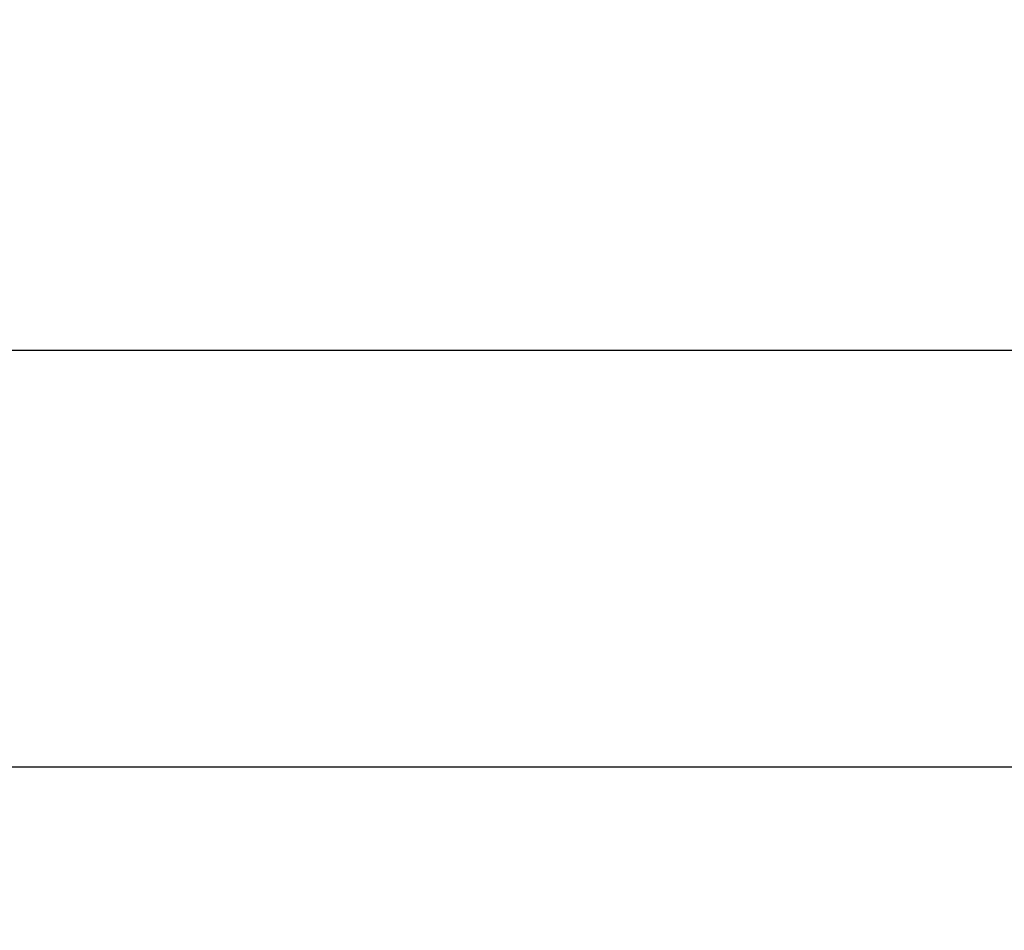
# Model space of a CAD drawing. Extents: x -563 to 597, y -87 to 308.
# Drawn here: x -421 to -348, y 173 to 241 of the extents above; entities that cross this region are included whole.
import ezdxf

# ---------------------------------------------------------------- set-up
doc = ezdxf.new("R2010")
doc.units = 0
doc.header["$LTSCALE"] = 32.67
doc.header["$MEASUREMENT"] = 0
doc.header["$PDMODE"] = 3
doc.header["$PDSIZE"] = 0.3125
doc.layers.get('DEFPOINTS').update_dxf_attribs({"linetype": 'CONTINUOUS'})
doc.layers.add('P-0000', color=7, linetype='CONTINUOUS')
doc.styles.get("Standard").update_dxf_attribs({"font": 'txt', "width": 0.7})
doc.dimstyles.new('883N99122_001_00149479900', dxfattribs={"dimscale": 2, "dimtxt": 3.5, "dimasz": 3.15, "dimexe": 2, "dimexo": 0, "dimgap": 2, "dimtad": 1, "dimdsep": 46, "dimtxsty": 'STANDARD', "dimsah": 1, "dimcen": 0, "dimclrd": 3, "dimclre": 3, "dimclrt": 2, "dimazin": 2, "dimtfac": 1, "dimtmove": 0, "dimatfit": 3, "dimldrblk": 'NONE', "dimfxl": 1, "dimtvp": 2, "dimarcsym": 0})

# ---------------------------------------------------------------- blocks, each defined once
blk = doc.blocks.new('*D109')
at = {"layer": 'DEFPOINTS', "color": 0, "linetype": 'Continuous'}
for p in [(596.971, 185.461), (-448.029, 86.433), (596.971, 86.433)]:
    blk.add_point(p, dxfattribs=at)
at = {"layer": 'P-0000', "color": 3, "linetype": 'Continuous', "lineweight": -2}
for p, q in [((-448.029, 86.433), (-448.029, 189.461)), ((596.971, 86.433), (596.971, 189.461)), ((-441.729, 185.461), (590.671, 185.461))]:
    blk.add_line(p, q, dxfattribs=at)
at = {"layer": 'P-0000', "color": 3, "linetype": 'Continuous'}
for points in [[(-441.729, 186.511), (-441.729, 184.411), (-448.029, 185.461)], [(590.671, 186.511), (590.671, 184.411), (596.971, 185.461)]]:
    blk.add_solid(points, dxfattribs=at)
at = {"layer": 'P-0000', "color": 2, "linetype": 'Continuous', "insert": (74.471, 192.961), "char_height": 7, "attachment_point": 5}
blk.add_mtext('1045', dxfattribs=at)
blk = doc.blocks.new('_None')
blk = doc.blocks.new('*D113')
at = {"layer": 'DEFPOINTS', "color": 0, "linetype": 'Continuous'}
for p in [(-415.529, 308.102), (-528.874, 216.249), (-15.88, 216.249)]:
    blk.add_point(p, dxfattribs=at)
at = {"layer": 'P-0000', "color": 3, "linetype": 'Continuous', "lineweight": -2}
for p, q in [((-415.529, 308.102), (-532.874, 308.102)), ((-528.874, 301.802), (-528.874, 222.549)), ((-15.88, 216.249), (-532.874, 216.249))]:
    blk.add_line(p, q, dxfattribs=at)
at = {"layer": 'P-0000', "color": 3, "linetype": 'Continuous'}
for points in [[(-529.924, 301.802), (-527.824, 301.802), (-528.874, 308.102)], [(-529.924, 222.549), (-527.824, 222.549), (-528.874, 216.249)]]:
    blk.add_solid(points, dxfattribs=at)
at = {"layer": 'P-0000', "color": 2, "linetype": 'Continuous', "insert": (-536.374, 262.176), "char_height": 7, "attachment_point": 5, "rotation": 90}
blk.add_mtext('92', dxfattribs=at)

msp = doc.modelspace()

# ---------------------------------------------------------------- dimensions: what is measured, and where the dimension line sits
at = {"layer": 'P-0000', "linetype": 'Continuous'}
dim = msp.add_linear_dim(base=(-528.874, 216.249), p1=(-415.529, 308.102), p2=(-15.88, 216.249), angle=90, dimstyle='883N99122_001_00149479900', override={"dimdec": 0, "dimtmove": 2}, dxfattribs=at)
dim.commit()
dim.dimension.update_dxf_attribs({"geometry": '*D113', "text_midpoint": (-536.374, 262.176)})
dim = msp.add_linear_dim(base=(596.971, 185.461), p1=(-448.029, 86.433), p2=(596.971, 86.433), dimstyle='883N99122_001_00149479900', override={"dimdec": 0, "dimtmove": 2}, dxfattribs=at)
dim.commit()
dim.dimension.update_dxf_attribs({"geometry": '*D109', "text_midpoint": (74.471, 192.961)})

doc.saveas('drawing.dxf')
